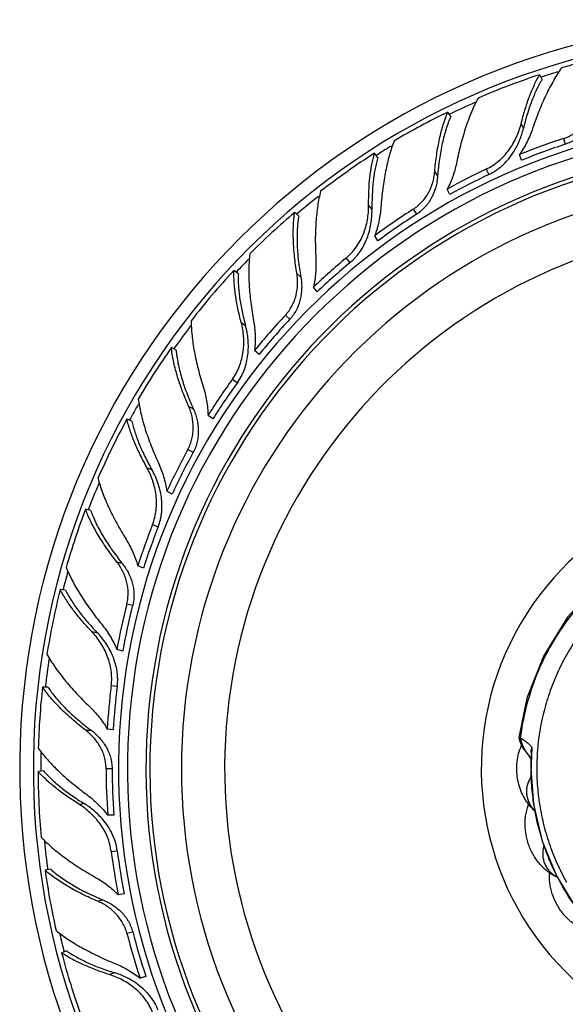
# Model space of a CAD drawing. Units: inches. Extents: x 3.7 to 18.4, y 4 to 10.9.
# Drawn here: x 13.6 to 14.7, y 9.1 to 10.9 of the extents above; entities that cross this region are included whole.
import ezdxf

# ---------------------------------------------------------------- set-up
doc = ezdxf.new("R2010")
doc.units = ezdxf.units.IN
doc.header["$LTSCALE"] = 1.21
doc.header["$MEASUREMENT"] = 0
doc.layers.get('0').update_dxf_attribs({"linetype": 'CONTINUOUS'})

msp = doc.modelspace()

# ---------------------------------------------------------------- linework, layer by layer
at = {"color": 7, "linetype": 'CONTINUOUS'}
for p, q in [((14.6178, 10.81), (14.6134, 10.8194)), ((14.4442, 10.7397), (14.4387, 10.7484)), ((14.3058, 10.6621), (14.2992, 10.6701)), ((14.5785, 10.6567), (14.5749, 10.6676)), ((14.5791, 10.6569), (14.5785, 10.6567)), ((14.4425, 10.5917), (14.4376, 10.602)), ((14.1552, 10.5508), (14.1477, 10.5579)), ((14.3059, 10.5038), (14.2997, 10.5134)), ((14.0405, 10.4412), (14.0321, 10.4473)), ((14.1904, 10.407), (14.1831, 10.4158)), ((13.9223, 10.296), (13.9132, 10.3009)), ((14.0799, 10.2879), (14.0715, 10.2957)), ((13.8383, 10.1613), (13.8287, 10.1651)), ((13.9921, 10.1654), (13.9828, 10.1722)), ((13.9147, 10.0226), (13.9046, 10.0281)), ((13.76, 9.9912), (13.75, 9.9938)), ((13.8601, 9.8821), (13.8494, 9.8864)), ((13.7122, 9.8399), (13.7019, 9.8412)), ((13.8206, 9.7245), (13.8095, 9.7274)), ((13.6786, 9.6557), (13.6683, 9.6557)), ((13.8027, 9.5749), (13.7913, 9.5763)), ((14.5765, 9.559), (14.5735, 9.56)), ((14.5735, 9.56), (14.5752, 9.5543)), ((14.5752, 9.5543), (14.5799, 9.5427)), ((14.5972, 9.533), (14.5986, 9.5412)), ((14.5851, 9.5353), (14.5913, 9.5272)), ((14.5913, 9.5272), (14.5965, 9.52)), ((13.6699, 9.4972), (13.6597, 9.4959)), ((13.8037, 9.4125), (13.7922, 9.4125)), ((13.6832, 9.3104), (13.6732, 9.3079)), ((13.8235, 9.2631), (13.8121, 9.2616)), ((13.7142, 9.1548), (13.7046, 9.151)), ((13.8648, 9.106), (13.8537, 9.1031)), ((13.8646, 9.1066), (13.8648, 9.106))]:
    msp.add_line(p, q, dxfattribs=at)
at = {"color": 9, "linetype": 'CONTINUOUS'}
for p, q in [((14.578, 10.726), (14.5823, 10.717)), ((14.6585, 10.6981), (14.662, 10.6872)), ((14.4137, 10.6352), (14.4192, 10.6265)), ((14.5115, 10.6399), (14.5164, 10.6295)), ((14.2882, 10.5709), (14.2945, 10.5631)), ((14.3731, 10.5638), (14.3792, 10.5541)), ((14.2452, 10.4709), (14.2525, 10.4621)), ((14.1517, 10.442), (14.1592, 10.435)), ((14.13, 10.3627), (14.1384, 10.3549)), ((14.046, 10.3485), (14.0541, 10.3426)), ((14.0293, 10.241), (14.0386, 10.2342)), ((13.9459, 10.1897), (13.9549, 10.1847)), ((13.9446, 10.1075), (13.9547, 10.102)), ((13.8668, 10.0728), (13.8761, 10.0691)), ((13.8773, 9.9646), (13.888, 9.9603)), ((13.8093, 9.8942), (13.8192, 9.8916)), ((13.8285, 9.8143), (13.8396, 9.8114)), ((13.7618, 9.7613), (13.7717, 9.76)), ((13.7989, 9.659), (13.8103, 9.6576)), ((13.7505, 9.5739), (13.7608, 9.5739)), ((13.789, 9.5013), (13.8005, 9.5013)), ((14.5971, 9.5013), (14.5962, 9.5013)), ((13.7375, 9.4334), (13.7475, 9.4347)), ((13.7989, 9.3436), (13.8103, 9.3451)), ((13.7732, 9.2491), (13.7831, 9.2517)), ((13.8285, 9.1884), (13.8396, 9.1913)), ((13.7956, 9.1098), (13.8049, 9.1135))]:
    msp.add_line(p, q, dxfattribs=at)
at = {"color": 7, "linetype": 'CONTINUOUS'}
for points in [[(16.0526, 9.5596), (15.9686, 9.5366), (15.888, 9.5178), (15.8093, 9.5141), (15.7339, 9.5248), (15.6626, 9.5488), (15.595, 9.5866), (15.532, 9.6402), (15.4771, 9.7114), (15.4246, 9.7939), (15.356, 9.8655), (15.28, 9.9182), (15.2011, 9.9533), (15.1204, 9.9731), (15.0382, 9.9787), (14.9546, 9.9696), (14.8722, 9.9455), (14.7946, 9.9064), (14.7249, 9.8534), (14.6661, 9.7887), (14.6203, 9.7149), (14.589, 9.635), (14.5735, 9.56)], [(14.5972, 9.533), (14.597, 9.5296), (14.5964, 9.512), (14.5962, 9.5013)], [(14.5962, 9.5013), (14.6014, 9.4336), (14.6179, 9.3632), (14.6451, 9.2972), (14.6826, 9.2359), (14.7308, 9.18), (14.79, 9.1308), (14.861, 9.0905)]]:
    msp.add_lwpolyline(points, dxfattribs=at)
for centre, radius, start, end in [((15.0473, 9.5013), 1.4225, 6.8738, 351.9022), ((15.0473, 9.5013), 1.3966, 6.7042, 351.9079), ((15.0441, 9.5101), 1.3784, 101.5588, 106.3939), ((15.0434, 9.5088), 1.3793, 108.164, 113.3739), ((15.042, 9.5091), 1.3784, 115.9588, 120.7939), ((15.0473, 9.5013), 1.2175, 5.407, 347.3677), ((15.0473, 9.5013), 1.1825, 5.1092, 346.9968), ((15.0384, 9.5291), 1.2292, 108.0059, 112.1524), ((15.046, 9.5068), 1.2412, 108.0198, 112.0942), ((15.0473, 9.5013), 1.175, 5.0511, 346.9903), ((15.0416, 9.5076), 1.3793, 122.564, 127.7739), ((15.0348, 9.5283), 1.2286, 115.2052, 119.0787), ((15.045, 9.5072), 1.2406, 115.2182, 119.0543), ((15.0473, 9.5013), 1.115, 4.472, 344.5501), ((15.0403, 9.5075), 1.3784, 130.3588, 135.1939), ((15.0318, 9.526), 1.2292, 122.4059, 126.5524), ((15.0445, 9.5066), 1.2409, 122.4195, 126.5269), ((15.0285, 9.5243), 1.2286, 129.6052, 133.4787), ((15.0436, 9.5064), 1.2406, 129.6182, 133.4543), ((15.0402, 9.506), 1.3793, 136.964, 142.1739), ((15.0262, 9.5214), 1.2292, 136.8059, 140.9524), ((15.0433, 9.5057), 1.2409, 136.8195, 140.9269), ((15.039, 9.5056), 1.3784, 144.7588, 149.5939), ((15.0233, 9.5189), 1.2286, 144.0052, 147.8787), ((15.0425, 9.5053), 1.2406, 144.0182, 147.8543), ((15.0393, 9.5041), 1.3793, 151.364, 156.5739), ((15.0219, 9.5155), 1.2292, 151.2059, 155.3524), ((15.0423, 9.5046), 1.2409, 151.2195, 155.3269), ((15.0382, 9.5034), 1.3784, 159.1588, 163.9939), ((15.0197, 9.5124), 1.2286, 158.4052, 162.2787), ((15.0417, 9.504), 1.2406, 158.4182, 162.2543), ((15.0389, 9.502), 1.3793, 165.764, 170.9739), ((15.0191, 9.5087), 1.2292, 165.6059, 169.7524), ((15.0416, 9.5032), 1.2409, 165.6195, 169.7269), ((15.038, 9.501), 1.3784, 173.5588, 178.3939), ((15.0178, 9.5052), 1.2286, 172.8052, 176.6787), ((15.0412, 9.5025), 1.2406, 172.8182, 176.6543), ((14.6824, 9.5024), 0.1126, 159.0584, 161.7555), ((14.6805, 9.5031), 0.1106, 157.2248, 159.0554), ((15.039, 9.4999), 1.3793, 180.164, 185.3739), ((15.0182, 9.5015), 1.2292, 180.0059, 184.1524), ((15.0414, 9.5018), 1.2409, 180.0195, 184.1269), ((15.0178, 9.4977), 1.2286, 187.2052, 191.0787), ((15.0411, 9.5009), 1.2406, 187.2182, 191.0543), ((15.0383, 9.4987), 1.3784, 187.9588, 192.7939), ((15.0191, 9.4942), 1.2292, 194.4059, 198.5524), ((15.0418, 9.5004), 1.2412, 194.4198, 198.4942), ((15.0396, 9.4979), 1.3793, 194.564, 199.7739)]:
    msp.add_arc(centre, radius, start, end, dxfattribs=at)
at = {"color": 9, "linetype": 'CONTINUOUS'}
for centre, radius, start, end in [((15.0473, 9.5013), 1.3825, 106.7983, 108.1844), ((15.0473, 9.5013), 1.3825, 113.7923, 115.9798), ((15.0473, 9.5013), 1.2346, 5.5386, 347.7894), ((15.0473, 9.5013), 1.3825, 121.2131, 122.5663), ((15.0473, 9.5013), 1.3825, 128.1863, 130.3634), ((15.0473, 9.5013), 1.0328, 3.5951, 341.998), ((15.0473, 9.5013), 1.3825, 135.5965, 136.97), ((15.0473, 9.5013), 1.3825, 142.5467, 144.7672), ((15.0473, 9.5013), 1.3825, 149.9454, 151.3738), ((15.0473, 9.5013), 1.3825, 156.8695, 159.1709), ((15.0473, 9.5013), 0.545, 10.2265, 293.4906), ((15.0473, 9.5013), 1.3825, 164.2674, 165.7782), ((15.0473, 9.5013), 1.3825, 171.3008, 173.5753), ((14.6655, 9.5785), 0.0912, 192.3823, 197.5229), ((14.6702, 9.58), 0.0961, 197.5403, 202.5533), ((14.6738, 9.5815), 0.1, 202.5666, 207.5124), ((15.1474, 9.5009), 0.5503, 175.8023, 177.1943), ((15.0473, 9.5013), 1.3825, 178.7648, 180.1837), ((15.1375, 9.5013), 0.5404, 177.1822, 179.9914), ((14.6423, 9.4603), 0.0548, 220.6541, 225.9252), ((15.0473, 9.5013), 1.3825, 185.7579, 188.0008), ((14.6719, 9.3435), 0.0547, 237.6255, 241.765), ((15.0473, 9.5013), 1.3825, 193.1901, 194.5865)]:
    msp.add_arc(centre, radius, start, end, dxfattribs=at)
at = {"color": 7, "linetype": 'CONTINUOUS'}
for points, knots in [([(14.6551, 10.8325), (14.6524, 10.8288), (14.6472, 10.821), (14.6397, 10.8086), (14.6324, 10.7953), (14.6253, 10.7812), (14.6185, 10.7662), (14.6096, 10.7451), (14.6037, 10.7287), (14.5999, 10.7175)], [0, 0, 0, 0, 0.107018, 0.220226, 0.339035, 0.462918, 0.591455, 0.724203, 1, 1, 1, 1]), ([(14.578, 10.726), (14.5802, 10.735), (14.5849, 10.7524), (14.592, 10.7733), (14.5982, 10.7889), (14.603, 10.7997), (14.608, 10.8099), (14.6116, 10.8163), (14.6134, 10.8194)], [0, 0, 0, 0, 0.276988, 0.537878, 0.661344, 0.779753, 0.892761, 1, 1, 1, 1]), ([(14.6178, 10.81), (14.616, 10.807), (14.6123, 10.8008), (14.6073, 10.7908), (14.6024, 10.7801), (14.5962, 10.7645), (14.5891, 10.7435), (14.5844, 10.726), (14.5823, 10.717)], [0, 0, 0, 0, 0.10544, 0.217297, 0.335125, 0.458511, 0.720551, 1, 1, 1, 1]), ([(14.4962, 10.7749), (14.494, 10.7709), (14.4897, 10.7626), (14.4839, 10.7494), (14.4783, 10.7353), (14.473, 10.7204), (14.4681, 10.7047), (14.462, 10.6826), (14.4581, 10.6656), (14.4558, 10.6541)], [0, 0, 0, 0, 0.106932, 0.220077, 0.33885, 0.462723, 0.591275, 0.724063, 1, 1, 1, 1]), ([(14.6585, 10.6981), (14.6619, 10.6992), (14.6686, 10.7019), (14.6779, 10.7072), (14.6865, 10.7137), (14.6968, 10.7236), (14.7053, 10.7351), (14.7119, 10.7474), (14.7145, 10.7539), (14.7156, 10.7571)], [0, 0, 0, 0, 0.12662, 0.253377, 0.379834, 0.505905, 0.755596, 0.878865, 1, 1, 1, 1]), ([(14.4137, 10.6352), (14.4147, 10.6459), (14.4165, 10.6618), (14.4199, 10.6825), (14.4228, 10.6971), (14.4262, 10.7111), (14.4299, 10.7243), (14.434, 10.7367), (14.4371, 10.7446), (14.4387, 10.7484)], [0, 0, 0, 0, 0.278201, 0.411477, 0.540102, 0.663675, 0.781823, 0.894092, 1, 1, 1, 1]), ([(14.4442, 10.7397), (14.4426, 10.736), (14.4394, 10.7283), (14.4352, 10.716), (14.4314, 10.7029), (14.428, 10.6889), (14.4251, 10.6742), (14.4218, 10.6534), (14.4201, 10.6374), (14.4192, 10.6265)], [0, 0, 0, 0, 0.104041, 0.215144, 0.332733, 0.456272, 0.585322, 0.719417, 1, 1, 1, 1]), ([(14.7188, 10.7473), (14.7177, 10.7441), (14.7151, 10.7375), (14.7087, 10.7249), (14.7003, 10.7132), (14.6901, 10.7031), (14.6815, 10.6965), (14.6722, 10.691), (14.6654, 10.6883), (14.662, 10.6872)], [0, 0, 0, 0, 0.121614, 0.245219, 0.4951, 0.621048, 0.747265, 0.873722, 1, 1, 1, 1]), ([(14.5115, 10.6399), (14.5158, 10.642), (14.5242, 10.6466), (14.5357, 10.6552), (14.546, 10.6651), (14.5579, 10.6797), (14.5674, 10.6959), (14.5743, 10.713), (14.5769, 10.7217), (14.578, 10.726)], [0, 0, 0, 0, 0.127183, 0.254505, 0.381488, 0.508004, 0.7579, 0.880495, 1, 1, 1, 1]), ([(14.5645, 10.674), (14.5686, 10.6807), (14.574, 10.6913), (14.5793, 10.7059), (14.5814, 10.7133), (14.5823, 10.717)], [0, 0, 0, 0, 0.507122, 0.756232, 1, 1, 1, 1]), ([(14.5999, 10.7175), (14.5985, 10.7132), (14.5952, 10.7045), (14.5895, 10.6918), (14.5827, 10.6794), (14.5776, 10.6714), (14.5749, 10.6676)], [0, 0, 0, 0, 0.245852, 0.495227, 0.746916, 1, 1, 1, 1]), ([(14.3364, 10.6931), (14.3347, 10.6889), (14.3316, 10.68), (14.3274, 10.6662), (14.3236, 10.6515), (14.3203, 10.636), (14.3174, 10.6198), (14.3141, 10.5972), (14.3124, 10.5798), (14.3115, 10.5681)], [0, 0, 0, 0, 0.107018, 0.220226, 0.339035, 0.462918, 0.591455, 0.724203, 1, 1, 1, 1]), ([(14.2882, 10.5709), (14.2881, 10.5801), (14.2883, 10.5981), (14.29, 10.6201), (14.2921, 10.6367), (14.2941, 10.6484), (14.2964, 10.6595), (14.2983, 10.6666), (14.2992, 10.6701)], [0, 0, 0, 0, 0.276988, 0.537878, 0.661344, 0.779753, 0.892761, 1, 1, 1, 1]), ([(14.3058, 10.6621), (14.3048, 10.6587), (14.3029, 10.6518), (14.3004, 10.6408), (14.2984, 10.6293), (14.2962, 10.6126), (14.2946, 10.5905), (14.2944, 10.5724), (14.2945, 10.5631)], [0, 0, 0, 0, 0.10544, 0.217297, 0.335125, 0.458511, 0.720551, 1, 1, 1, 1]), ([(14.5164, 10.6295), (14.5214, 10.6319), (14.5287, 10.6361), (14.5376, 10.6427), (14.5459, 10.65), (14.5553, 10.6602), (14.5616, 10.6693), (14.5645, 10.674)], [0, 0, 0, 0, 0.250475, 0.375849, 0.501099, 0.751057, 1, 1, 1, 1]), ([(14.4558, 10.6541), (14.4549, 10.6497), (14.4528, 10.6408), (14.4488, 10.6276), (14.4438, 10.6146), (14.4398, 10.6062), (14.4376, 10.602)], [0, 0, 0, 0, 0.245869, 0.495236, 0.746916, 1, 1, 1, 1]), ([(14.3731, 10.5638), (14.3761, 10.5657), (14.3819, 10.57), (14.3897, 10.5775), (14.3964, 10.5859), (14.4039, 10.598), (14.4093, 10.6112), (14.4125, 10.6249), (14.4135, 10.6317), (14.4137, 10.6352)], [0, 0, 0, 0, 0.126616, 0.253375, 0.379852, 0.505943, 0.75561, 0.878868, 1, 1, 1, 1]), ([(14.4192, 10.6265), (14.419, 10.623), (14.4181, 10.6161), (14.415, 10.6023), (14.4098, 10.5889), (14.4025, 10.5765), (14.3958, 10.568), (14.3881, 10.5604), (14.3823, 10.556), (14.3792, 10.5541)], [0, 0, 0, 0, 0.12161, 0.245202, 0.495056, 0.621037, 0.747281, 0.873733, 1, 1, 1, 1]), ([(14.1968, 10.5979), (14.1956, 10.5934), (14.1936, 10.5843), (14.1912, 10.57), (14.1893, 10.555), (14.1879, 10.5392), (14.187, 10.5229), (14.1866, 10.5), (14.1871, 10.4825), (14.1877, 10.4708)], [0, 0, 0, 0, 0.106932, 0.220077, 0.33885, 0.462723, 0.591275, 0.724063, 1, 1, 1, 1]), ([(14.2452, 10.4709), (14.2489, 10.4739), (14.2558, 10.4805), (14.2648, 10.4917), (14.2723, 10.5038), (14.2803, 10.5209), (14.2854, 10.539), (14.2879, 10.5573), (14.2882, 10.5664), (14.2882, 10.5709)], [0, 0, 0, 0, 0.127183, 0.254505, 0.381488, 0.508004, 0.7579, 0.880495, 1, 1, 1, 1]), ([(14.3115, 10.5681), (14.3112, 10.5635), (14.3102, 10.5543), (14.3078, 10.5405), (14.3044, 10.5268), (14.3014, 10.5179), (14.2997, 10.5134)], [0, 0, 0, 0, 0.245852, 0.495227, 0.746916, 1, 1, 1, 1]), ([(14.1517, 10.442), (14.1499, 10.4526), (14.1477, 10.4684), (14.1459, 10.4893), (14.1451, 10.5043), (14.1448, 10.5186), (14.1451, 10.5324), (14.146, 10.5454), (14.1471, 10.5538), (14.1477, 10.5579)], [0, 0, 0, 0, 0.278201, 0.411477, 0.540102, 0.663675, 0.781823, 0.894092, 1, 1, 1, 1]), ([(14.1552, 10.5508), (14.1545, 10.5468), (14.1534, 10.5385), (14.1523, 10.5256), (14.1519, 10.512), (14.1521, 10.4976), (14.153, 10.4826), (14.1549, 10.4616), (14.1573, 10.4457), (14.1592, 10.435)], [0, 0, 0, 0, 0.104041, 0.215144, 0.332733, 0.456272, 0.585322, 0.719417, 1, 1, 1, 1]), ([(14.2525, 10.4621), (14.2562, 10.4651), (14.2614, 10.4701), (14.2676, 10.4774), (14.2733, 10.4851), (14.2795, 10.4953), (14.2853, 10.5084), (14.2897, 10.5219), (14.2927, 10.5357), (14.2944, 10.5494), (14.2946, 10.5586), (14.2945, 10.5631)], [0, 0, 0, 0, 0.126839, 0.190341, 0.253788, 0.380475, 0.506842, 0.632579, 0.757186, 0.880042, 1, 1, 1, 1]), ([(14.0623, 10.4789), (14.0618, 10.4744), (14.0609, 10.465), (14.0603, 10.4505), (14.0603, 10.4354), (14.0609, 10.4195), (14.0622, 10.4032), (14.0646, 10.3804), (14.0673, 10.3632), (14.0694, 10.3516)], [0, 0, 0, 0, 0.107018, 0.220226, 0.339035, 0.462918, 0.591455, 0.724203, 1, 1, 1, 1]), ([(14.1877, 10.4708), (14.188, 10.4663), (14.1882, 10.4571), (14.1875, 10.4434), (14.1859, 10.4295), (14.1841, 10.4204), (14.1831, 10.4158)], [0, 0, 0, 0, 0.245869, 0.495236, 0.746916, 1, 1, 1, 1]), ([(14.046, 10.3485), (14.0436, 10.3574), (14.0394, 10.3749), (14.0356, 10.3966), (14.0335, 10.4133), (14.0325, 10.4251), (14.032, 10.4364), (14.032, 10.4437), (14.0321, 10.4473)], [0, 0, 0, 0, 0.276988, 0.537878, 0.661344, 0.779753, 0.892761, 1, 1, 1, 1]), ([(14.0405, 10.4412), (14.0403, 10.4377), (14.0401, 10.4305), (14.0405, 10.4193), (14.0414, 10.4076), (14.0434, 10.3909), (14.0473, 10.3691), (14.0517, 10.3515), (14.0541, 10.3426)], [0, 0, 0, 0, 0.10544, 0.217297, 0.335125, 0.458511, 0.720551, 1, 1, 1, 1]), ([(14.13, 10.3627), (14.1325, 10.3654), (14.137, 10.3709), (14.1427, 10.3801), (14.1471, 10.3899), (14.1514, 10.4036), (14.1533, 10.4177), (14.153, 10.4317), (14.1522, 10.4386), (14.1517, 10.442)], [0, 0, 0, 0, 0.12662, 0.253377, 0.379834, 0.505905, 0.755596, 0.878865, 1, 1, 1, 1]), ([(14.1592, 10.435), (14.1598, 10.4315), (14.1607, 10.4246), (14.1611, 10.4104), (14.1594, 10.3962), (14.1553, 10.3824), (14.151, 10.3724), (14.1454, 10.3631), (14.1409, 10.3575), (14.1384, 10.3549)], [0, 0, 0, 0, 0.121614, 0.245219, 0.4951, 0.621048, 0.747265, 0.873722, 1, 1, 1, 1]), ([(13.9508, 10.3519), (13.9508, 10.3473), (13.9511, 10.3379), (13.9523, 10.3236), (13.9542, 10.3085), (13.9568, 10.2929), (13.96, 10.2768), (13.9653, 10.2545), (13.9701, 10.2378), (13.9736, 10.2266)], [0, 0, 0, 0, 0.106932, 0.220077, 0.33885, 0.462723, 0.591275, 0.724063, 1, 1, 1, 1]), ([(14.0293, 10.241), (14.0321, 10.2448), (14.0372, 10.2529), (14.0431, 10.2659), (14.0473, 10.2796), (14.0508, 10.2981), (14.0513, 10.317), (14.0491, 10.3353), (14.0472, 10.3441), (14.046, 10.3485)], [0, 0, 0, 0, 0.127183, 0.254505, 0.381488, 0.508004, 0.7579, 0.880495, 1, 1, 1, 1]), ([(14.0694, 10.3516), (14.0702, 10.3471), (14.0715, 10.3379), (14.0726, 10.324), (14.0727, 10.3099), (14.072, 10.3004), (14.0715, 10.2957)], [0, 0, 0, 0, 0.245852, 0.495227, 0.746916, 1, 1, 1, 1]), ([(14.0386, 10.2342), (14.0414, 10.2381), (14.0452, 10.2442), (14.0494, 10.2528), (14.053, 10.2617), (14.0564, 10.2731), (14.0588, 10.2872), (14.0597, 10.3014), (14.0592, 10.3155), (14.0574, 10.3293), (14.0553, 10.3382), (14.0541, 10.3426)], [0, 0, 0, 0, 0.126839, 0.190341, 0.253788, 0.380475, 0.506842, 0.632579, 0.757186, 0.880042, 1, 1, 1, 1]), ([(13.9459, 10.1897), (13.9415, 10.1996), (13.9355, 10.2143), (13.9285, 10.2341), (13.924, 10.2484), (13.9202, 10.2622), (13.9171, 10.2756), (13.9147, 10.2884), (13.9136, 10.2968), (13.9132, 10.3009)], [0, 0, 0, 0, 0.278201, 0.411477, 0.540102, 0.663675, 0.781823, 0.894092, 1, 1, 1, 1]), ([(13.9223, 10.296), (13.9226, 10.2919), (13.9235, 10.2836), (13.9257, 10.2709), (13.9287, 10.2576), (13.9325, 10.2437), (13.937, 10.2294), (13.9441, 10.2095), (13.9504, 10.1947), (13.9549, 10.1847)], [0, 0, 0, 0, 0.104041, 0.215144, 0.332733, 0.456272, 0.585322, 0.719417, 1, 1, 1, 1]), ([(13.9736, 10.2266), (13.975, 10.2223), (13.9775, 10.2134), (13.9802, 10.1999), (13.9821, 10.1861), (13.9827, 10.1768), (13.9828, 10.1722)], [0, 0, 0, 0, 0.245869, 0.495236, 0.746916, 1, 1, 1, 1]), ([(13.8502, 10.2032), (13.8508, 10.1987), (13.8523, 10.1894), (13.8553, 10.1753), (13.859, 10.1606), (13.8636, 10.1454), (13.8688, 10.1298), (13.8769, 10.1084), (13.8837, 10.0923), (13.8886, 10.0817)], [0, 0, 0, 0, 0.107017, 0.220221, 0.339028, 0.462916, 0.591459, 0.724208, 1, 1, 1, 1]), ([(13.9446, 10.1075), (13.9463, 10.1107), (13.9494, 10.1172), (13.9526, 10.1275), (13.9544, 10.1382), (13.9551, 10.1524), (13.9535, 10.1666), (13.9498, 10.1801), (13.9473, 10.1866), (13.9459, 10.1897)], [0, 0, 0, 0, 0.126619, 0.253383, 0.379856, 0.505941, 0.755602, 0.878864, 1, 1, 1, 1]), ([(13.9549, 10.1847), (13.9563, 10.1816), (13.9589, 10.1751), (13.9628, 10.1615), (13.9647, 10.1472), (13.9642, 10.1329), (13.9625, 10.1222), (13.9594, 10.1118), (13.9564, 10.1052), (13.9547, 10.102)], [0, 0, 0, 0, 0.121615, 0.245215, 0.495062, 0.62103, 0.747267, 0.873727, 1, 1, 1, 1]), ([(13.8668, 10.0728), (13.8623, 10.0809), (13.8539, 10.0968), (13.8447, 10.1169), (13.8386, 10.1325), (13.8346, 10.1437), (13.8313, 10.1545), (13.8295, 10.1616), (13.8287, 10.1651)], [0, 0, 0, 0, 0.276988, 0.537878, 0.661344, 0.779753, 0.892761, 1, 1, 1, 1]), ([(13.8383, 10.1613), (13.8391, 10.1579), (13.8407, 10.1508), (13.8438, 10.1401), (13.8477, 10.1289), (13.8537, 10.1133), (13.863, 10.0931), (13.8715, 10.0772), (13.8761, 10.0691)], [0, 0, 0, 0, 0.10544, 0.217297, 0.335125, 0.458511, 0.720551, 1, 1, 1, 1]), ([(13.8773, 9.9646), (13.8791, 9.969), (13.882, 9.9781), (13.8845, 9.9922), (13.8852, 10.0065), (13.884, 10.0253), (13.8797, 10.0436), (13.8731, 10.0608), (13.869, 10.0689), (13.8668, 10.0728)], [0, 0, 0, 0, 0.127183, 0.254505, 0.381488, 0.508004, 0.7579, 0.880495, 1, 1, 1, 1]), ([(13.888, 9.9603), (13.8898, 9.9648), (13.8919, 9.9717), (13.8939, 9.981), (13.8951, 9.9905), (13.8956, 10.0025), (13.8944, 10.0167), (13.8917, 10.0307), (13.8877, 10.0442), (13.8826, 10.0571), (13.8784, 10.0652), (13.8761, 10.0691)], [0, 0, 0, 0, 0.126839, 0.190341, 0.253788, 0.380475, 0.506842, 0.632579, 0.757186, 0.880042, 1, 1, 1, 1]), ([(13.8886, 10.0817), (13.8906, 10.0775), (13.8941, 10.0689), (13.8986, 10.0557), (13.9022, 10.0421), (13.9039, 10.0328), (13.9046, 10.0281)], [0, 0, 0, 0, 0.245852, 0.495227, 0.746916, 1, 1, 1, 1]), ([(13.7737, 10.0525), (13.7749, 10.048), (13.7775, 10.039), (13.7822, 10.0254), (13.7878, 10.0113), (13.7942, 9.9968), (13.8013, 9.9821), (13.812, 9.9618), (13.8208, 9.9468), (13.827, 9.9368)], [0, 0, 0, 0, 0.106932, 0.220077, 0.33885, 0.462723, 0.591275, 0.724063, 1, 1, 1, 1]), ([(13.8093, 9.8942), (13.8026, 9.9026), (13.7931, 9.9154), (13.7814, 9.9328), (13.7735, 9.9455), (13.7664, 9.958), (13.76, 9.9702), (13.7546, 9.9821), (13.7514, 9.9899), (13.75, 9.9938)], [0, 0, 0, 0, 0.278201, 0.411477, 0.540102, 0.663675, 0.781823, 0.894092, 1, 1, 1, 1]), ([(13.76, 9.9912), (13.7613, 9.9874), (13.7643, 9.9796), (13.7696, 9.9678), (13.7758, 9.9556), (13.7829, 9.9431), (13.7909, 9.9304), (13.8027, 9.9129), (13.8124, 9.9001), (13.8192, 9.8916)], [0, 0, 0, 0, 0.104041, 0.215144, 0.332733, 0.456272, 0.585322, 0.719417, 1, 1, 1, 1]), ([(13.827, 9.9368), (13.8294, 9.9329), (13.834, 9.925), (13.84, 9.9126), (13.8453, 9.8997), (13.8481, 9.8909), (13.8494, 9.8864)], [0, 0, 0, 0, 0.245869, 0.495236, 0.746916, 1, 1, 1, 1]), ([(13.7132, 9.8834), (13.7149, 9.8792), (13.7187, 9.8706), (13.7251, 9.8576), (13.7324, 9.8443), (13.7406, 9.8308), (13.7496, 9.817), (13.7627, 9.7982), (13.7733, 9.7844), (13.7807, 9.7753)], [0, 0, 0, 0, 0.107018, 0.220226, 0.339035, 0.462918, 0.591455, 0.724203, 1, 1, 1, 1]), ([(13.8285, 9.8143), (13.8294, 9.8177), (13.8307, 9.8248), (13.8312, 9.8356), (13.8304, 9.8464), (13.8275, 9.8603), (13.8224, 9.8736), (13.8155, 9.8858), (13.8114, 9.8915), (13.8093, 9.8942)], [0, 0, 0, 0, 0.12662, 0.253377, 0.379834, 0.505905, 0.755596, 0.878865, 1, 1, 1, 1]), ([(13.8192, 9.8916), (13.8214, 9.8889), (13.8256, 9.8832), (13.8327, 9.871), (13.8381, 9.8577), (13.8412, 9.8437), (13.8422, 9.8329), (13.8418, 9.822), (13.8405, 9.8149), (13.8396, 9.8114)], [0, 0, 0, 0, 0.121614, 0.245219, 0.4951, 0.621048, 0.747265, 0.873722, 1, 1, 1, 1]), ([(13.7618, 9.7613), (13.7554, 9.768), (13.7433, 9.7813), (13.7294, 9.7985), (13.7196, 9.8121), (13.713, 9.8219), (13.7071, 9.8316), (13.7036, 9.838), (13.7019, 9.8412)], [0, 0, 0, 0, 0.276988, 0.537878, 0.661344, 0.779753, 0.892761, 1, 1, 1, 1]), ([(13.7122, 9.8399), (13.7137, 9.8368), (13.7171, 9.8303), (13.7228, 9.8207), (13.7293, 9.8109), (13.7391, 9.7973), (13.753, 9.78), (13.7652, 9.7667), (13.7717, 9.76)], [0, 0, 0, 0, 0.10544, 0.217297, 0.335125, 0.458511, 0.720551, 1, 1, 1, 1]), ([(13.7807, 9.7753), (13.7836, 9.7717), (13.7892, 9.7643), (13.7969, 9.7526), (13.8037, 9.7403), (13.8077, 9.7317), (13.8095, 9.7274)], [0, 0, 0, 0, 0.245852, 0.495227, 0.746916, 1, 1, 1, 1]), ([(13.7989, 9.659), (13.7995, 9.6638), (13.8, 9.6733), (13.799, 9.6876), (13.7961, 9.7016), (13.7902, 9.7195), (13.7816, 9.7362), (13.7708, 9.7512), (13.7649, 9.7581), (13.7618, 9.7613)], [0, 0, 0, 0, 0.127183, 0.254505, 0.381488, 0.508004, 0.7579, 0.880495, 1, 1, 1, 1]), ([(13.8103, 9.6576), (13.8109, 9.6624), (13.8113, 9.6695), (13.8108, 9.6791), (13.8097, 9.6886), (13.8071, 9.7003), (13.8025, 9.7138), (13.7964, 9.7267), (13.7892, 9.7388), (13.781, 9.7499), (13.7749, 9.7568), (13.7717, 9.76)], [0, 0, 0, 0, 0.126839, 0.190341, 0.253788, 0.380475, 0.506842, 0.632579, 0.757186, 0.880042, 1, 1, 1, 1]), ([(13.6767, 9.7184), (13.6789, 9.7144), (13.6837, 9.7064), (13.6916, 9.6943), (13.7005, 9.6821), (13.7103, 9.6696), (13.7209, 9.6571), (13.7363, 9.6401), (13.7486, 9.6277), (13.7571, 9.6196)], [0, 0, 0, 0, 0.106932, 0.220077, 0.33885, 0.462723, 0.591275, 0.724063, 1, 1, 1, 1]), ([(13.7505, 9.5739), (13.7419, 9.5805), (13.7295, 9.5905), (13.7139, 9.6045), (13.703, 9.6148), (13.693, 9.6251), (13.6839, 9.6353), (13.6756, 9.6455), (13.6706, 9.6523), (13.6683, 9.6557)], [0, 0, 0, 0, 0.278201, 0.411477, 0.540102, 0.663675, 0.781823, 0.894092, 1, 1, 1, 1]), ([(13.6786, 9.6557), (13.6808, 9.6523), (13.6857, 9.6455), (13.6937, 9.6354), (13.7028, 9.6251), (13.7128, 9.6148), (13.7236, 9.6044), (13.7394, 9.5905), (13.752, 9.5804), (13.7608, 9.5739)], [0, 0, 0, 0, 0.104041, 0.215144, 0.332733, 0.456272, 0.585322, 0.719417, 1, 1, 1, 1]), ([(13.7571, 9.6196), (13.7603, 9.6165), (13.7667, 9.6099), (13.7757, 9.5995), (13.784, 9.5883), (13.7889, 9.5804), (13.7913, 9.5763)], [0, 0, 0, 0, 0.245869, 0.495236, 0.746916, 1, 1, 1, 1]), ([(13.789, 9.5013), (13.789, 9.5049), (13.7885, 9.5121), (13.7863, 9.5227), (13.7828, 9.5329), (13.7766, 9.5457), (13.7683, 9.5573), (13.7585, 9.5674), (13.7532, 9.5718), (13.7505, 9.5739)], [0, 0, 0, 0, 0.12662, 0.253377, 0.379834, 0.505905, 0.755596, 0.878865, 1, 1, 1, 1]), ([(13.7608, 9.5739), (13.7636, 9.5719), (13.769, 9.5674), (13.779, 9.5574), (13.7875, 9.5458), (13.794, 9.533), (13.7976, 9.5228), (13.7999, 9.5122), (13.8005, 9.5049), (13.8005, 9.5013)], [0, 0, 0, 0, 0.121614, 0.245219, 0.4951, 0.621048, 0.747265, 0.873722, 1, 1, 1, 1]), ([(14.5765, 9.559), (14.5778, 9.5584), (14.5805, 9.5571), (14.5831, 9.5555), (14.5845, 9.5547)], [0, 0, 0, 0, 0.467912, 1, 1, 1, 1]), ([(13.6601, 9.5397), (13.6649, 9.5331), (13.6757, 9.5199), (13.6875, 9.5076), (13.6938, 9.5013)], [0, 0, 0, 0, 0.477859, 1, 1, 1, 1]), ([(14.5799, 9.5427), (14.5802, 9.5422), (14.5808, 9.541), (14.582, 9.5393), (14.5834, 9.5373), (14.5845, 9.536), (14.5851, 9.5353)], [0, 0, 0, 0, 0.202764, 0.435985, 0.701417, 1, 1, 1, 1]), ([(14.5845, 9.5547), (14.5856, 9.5539), (14.588, 9.5523), (14.5915, 9.5493), (14.5951, 9.5456), (14.5974, 9.5428), (14.5986, 9.5412)], [0, 0, 0, 0, 0.207623, 0.43845, 0.698654, 1, 1, 1, 1]), ([(14.6037, 9.421), (14.6017, 9.4228), (14.598, 9.4264), (14.5928, 9.4324), (14.5882, 9.4387), (14.5827, 9.4476), (14.5771, 9.4596), (14.5724, 9.4747), (14.5698, 9.4905), (14.5694, 9.5064), (14.5712, 9.5223), (14.5738, 9.5326), (14.5755, 9.5376)], [0, 0, 0, 0, 0.061966, 0.124093, 0.186035, 0.247926, 0.372137, 0.497307, 0.622978, 0.748811, 0.874611, 1, 1, 1, 1]), ([(13.7375, 9.4334), (13.7297, 9.4383), (13.7146, 9.4482), (13.6969, 9.4614), (13.684, 9.4721), (13.6752, 9.48), (13.6671, 9.4879), (13.6621, 9.4933), (13.6597, 9.4959)], [0, 0, 0, 0, 0.276988, 0.537878, 0.661344, 0.779753, 0.892761, 1, 1, 1, 1]), ([(13.6699, 9.4972), (13.6722, 9.4946), (13.6771, 9.4892), (13.685, 9.4813), (13.6937, 9.4734), (13.7066, 9.4626), (13.7244, 9.4494), (13.7395, 9.4395), (13.7475, 9.4347)], [0, 0, 0, 0, 0.10544, 0.217297, 0.335125, 0.45851, 0.720551, 1, 1, 1, 1]), ([(13.6938, 9.5013), (13.6981, 9.4971), (13.7071, 9.4885), (13.7213, 9.4761), (13.7365, 9.4637), (13.747, 9.4557), (13.7524, 9.4517)], [0, 0, 0, 0, 0.237382, 0.483901, 0.738506, 1, 1, 1, 1]), ([(13.7524, 9.4517), (13.7561, 9.4489), (13.7633, 9.4432), (13.7736, 9.4338), (13.7834, 9.4235), (13.7893, 9.4162), (13.7922, 9.4125)], [0, 0, 0, 0, 0.245852, 0.495227, 0.746916, 1, 1, 1, 1]), ([(13.7989, 9.3436), (13.7983, 9.3483), (13.7964, 9.3577), (13.7919, 9.3713), (13.7856, 9.3841), (13.7754, 9.4), (13.7629, 9.4141), (13.7488, 9.4259), (13.7413, 9.4311), (13.7375, 9.4334)], [0, 0, 0, 0, 0.127183, 0.254505, 0.381488, 0.508004, 0.7579, 0.880495, 1, 1, 1, 1]), ([(13.7828, 9.4045), (13.7777, 9.4105), (13.7693, 9.4189), (13.7571, 9.4285), (13.7507, 9.4327), (13.7475, 9.4347)], [0, 0, 0, 0, 0.507122, 0.756232, 1, 1, 1, 1]), ([(14.6454, 9.2954), (14.6424, 9.2968), (14.6365, 9.3), (14.6283, 9.3058), (14.6207, 9.3123), (14.6137, 9.3196), (14.6074, 9.3275), (14.6018, 9.3359), (14.597, 9.3449), (14.5916, 9.3574), (14.587, 9.3738), (14.5852, 9.3907), (14.5856, 9.4042), (14.5869, 9.4142), (14.589, 9.424), (14.5911, 9.4304), (14.5923, 9.4335)], [0, 0, 0, 0, 0.062111, 0.124198, 0.18615, 0.248262, 0.310708, 0.373436, 0.436335, 0.499314, 0.625238, 0.750916, 0.813493, 0.875777, 0.937879, 1, 1, 1, 1]), ([(13.8103, 9.3451), (13.8096, 9.3506), (13.8079, 9.3587), (13.8043, 9.3692), (13.7999, 9.3794), (13.7931, 9.3915), (13.7864, 9.4003), (13.7828, 9.4045)], [0, 0, 0, 0, 0.250475, 0.375849, 0.501099, 0.751057, 1, 1, 1, 1]), ([(13.6657, 9.3707), (13.6689, 9.3674), (13.6755, 9.3608), (13.6862, 9.3511), (13.6979, 9.3414), (13.7105, 9.3318), (13.7239, 9.3223), (13.743, 9.3097), (13.7579, 9.3008), (13.7682, 9.295)], [0, 0, 0, 0, 0.106932, 0.220077, 0.33885, 0.462723, 0.591275, 0.724063, 1, 1, 1, 1]), ([(13.7732, 9.2491), (13.7633, 9.2533), (13.7487, 9.26), (13.7301, 9.2696), (13.7171, 9.2769), (13.7048, 9.2844), (13.6934, 9.2921), (13.6829, 9.2998), (13.6763, 9.3052), (13.6732, 9.3079)], [0, 0, 0, 0, 0.278201, 0.411477, 0.540102, 0.663675, 0.781823, 0.894092, 1, 1, 1, 1]), ([(13.6832, 9.3104), (13.6862, 9.3077), (13.6926, 9.3023), (13.7029, 9.2945), (13.7142, 9.2869), (13.7265, 9.2793), (13.7396, 9.272), (13.7584, 9.2624), (13.7731, 9.2558), (13.7831, 9.2517)], [0, 0, 0, 0, 0.104041, 0.215144, 0.332733, 0.456272, 0.585322, 0.719417, 1, 1, 1, 1]), ([(14.7242, 9.1867), (14.7209, 9.1872), (14.7143, 9.1885), (14.7046, 9.1915), (14.6953, 9.1954), (14.6864, 9.2003), (14.678, 9.206), (14.6701, 9.2125), (14.6628, 9.2196), (14.6539, 9.23), (14.6445, 9.2444), (14.6379, 9.2601), (14.6343, 9.2733), (14.6325, 9.2833), (14.6316, 9.2934), (14.6318, 9.3001), (14.632, 9.3035)], [0, 0, 0, 0, 0.062078, 0.124192, 0.186147, 0.248242, 0.310668, 0.373384, 0.436281, 0.499261, 0.625192, 0.750887, 0.813475, 0.875768, 0.937875, 1, 1, 1, 1]), ([(13.7682, 9.295), (13.7721, 9.2928), (13.7799, 9.2881), (13.7912, 9.2801), (13.802, 9.2713), (13.8088, 9.265), (13.8121, 9.2616)], [0, 0, 0, 0, 0.245869, 0.495236, 0.746916, 1, 1, 1, 1]), ([(13.8285, 9.1884), (13.8276, 9.1919), (13.8253, 9.1987), (13.8206, 9.2084), (13.8147, 9.2174), (13.8055, 9.2283), (13.7946, 9.2375), (13.7826, 9.2448), (13.7764, 9.2478), (13.7732, 9.2491)], [0, 0, 0, 0, 0.12662, 0.253377, 0.379834, 0.505905, 0.755596, 0.878865, 1, 1, 1, 1]), ([(13.7831, 9.2517), (13.7863, 9.2504), (13.7927, 9.2474), (13.8049, 9.2402), (13.816, 9.2311), (13.8255, 9.2203), (13.8316, 9.2113), (13.8364, 9.2016), (13.8387, 9.1947), (13.8396, 9.1913)], [0, 0, 0, 0, 0.121614, 0.245219, 0.4951, 0.621048, 0.747265, 0.873722, 1, 1, 1, 1]), ([(13.6942, 9.1935), (13.6977, 9.1906), (13.7051, 9.1848), (13.717, 9.1766), (13.7298, 9.1685), (13.7435, 9.1605), (13.758, 9.1528), (13.7785, 9.1426), (13.7945, 9.1356), (13.8054, 9.1312)], [0, 0, 0, 0, 0.107018, 0.220226, 0.339035, 0.462918, 0.591455, 0.724203, 1, 1, 1, 1]), ([(13.7956, 9.1098), (13.7867, 9.1126), (13.7697, 9.1184), (13.7493, 9.1268), (13.7341, 9.134), (13.7236, 9.1395), (13.7138, 9.1451), (13.7076, 9.149), (13.7046, 9.151)], [0, 0, 0, 0, 0.276988, 0.537878, 0.661344, 0.779753, 0.892761, 1, 1, 1, 1]), ([(13.7142, 9.1548), (13.7171, 9.1528), (13.7231, 9.1488), (13.7328, 9.1431), (13.7432, 9.1376), (13.7583, 9.1304), (13.7788, 9.122), (13.796, 9.1162), (13.8049, 9.1135)], [0, 0, 0, 0, 0.10544, 0.217297, 0.335125, 0.45851, 0.720551, 1, 1, 1, 1]), ([(13.8054, 9.1312), (13.8097, 9.1295), (13.8181, 9.1257), (13.8305, 9.1191), (13.8424, 9.1116), (13.85, 9.1061), (13.8537, 9.1031)], [0, 0, 0, 0, 0.245852, 0.495227, 0.746916, 1, 1, 1, 1]), ([(13.8773, 9.0381), (13.8756, 9.0425), (13.8715, 9.0512), (13.8637, 9.0632), (13.8544, 9.074), (13.8406, 9.0869), (13.825, 9.0974), (13.8083, 9.1054), (13.7998, 9.1085), (13.7956, 9.1098)], [0, 0, 0, 0, 0.127183, 0.254505, 0.381488, 0.508004, 0.7579, 0.880495, 1, 1, 1, 1]), ([(13.8466, 9.0931), (13.8402, 9.0977), (13.83, 9.1036), (13.8157, 9.1099), (13.8085, 9.1124), (13.8049, 9.1135)], [0, 0, 0, 0, 0.507122, 0.756232, 1, 1, 1, 1]), ([(13.888, 9.0423), (13.886, 9.0475), (13.8823, 9.055), (13.8762, 9.0643), (13.8694, 9.073), (13.8598, 9.083), (13.8511, 9.0899), (13.8466, 9.0931)], [0, 0, 0, 0, 0.250475, 0.375849, 0.501099, 0.751057, 1, 1, 1, 1])]:
    msp.add_open_spline(points, degree=3, knots=knots, dxfattribs=at)
at = {"color": 9, "linetype": 'CONTINUOUS'}
for points, knots in [([(17.9184, 9.8835), (17.8795, 9.8895), (17.8013, 9.8992), (17.6833, 9.907), (17.5848, 9.9078), (17.5061, 9.9051), (17.4471, 9.9013), (17.3883, 9.8959), (17.3297, 9.8887), (17.2712, 9.8799), (17.2131, 9.8694), (17.1553, 9.8573), (17.0978, 9.8435), (17.0407, 9.8279), (16.9837, 9.8122), (16.9265, 9.7965), (16.8694, 9.7808), (16.8123, 9.7651), (16.7552, 9.7494), (16.6981, 9.7337), (16.6409, 9.718), (16.5838, 9.7024), (16.5267, 9.6867), (16.4696, 9.671), (16.4124, 9.6553), (16.3553, 9.6396), (16.2982, 9.6239), (16.2411, 9.6082), (16.1839, 9.5925), (16.1363, 9.5795), (16.0983, 9.569), (16.0697, 9.5612), (16.0411, 9.5533), (16.0126, 9.5455), (15.984, 9.5376), (15.9602, 9.5311), (15.9411, 9.5258), (15.9267, 9.522), (15.912, 9.5188), (15.8923, 9.5151), (15.8675, 9.5119), (15.8375, 9.5103), (15.8075, 9.5108), (15.7775, 9.5134), (15.7479, 9.5182), (15.7089, 9.5275), (15.6711, 9.541), (15.635, 9.5584), (15.609, 9.5734), (15.5841, 9.5902), (15.5605, 9.6088), (15.542, 9.6256), (15.5279, 9.6399), (15.5178, 9.651), (15.508, 9.6624), (15.4987, 9.6742), (15.4898, 9.6863), (15.4814, 9.6987), (15.4734, 9.7114), (15.466, 9.7244), (15.4589, 9.7374), (15.4514, 9.75), (15.4435, 9.7623), (15.4353, 9.7744), (15.4267, 9.7862), (15.4177, 9.7978), (15.4084, 9.8091), (15.3955, 9.8237), (15.3786, 9.8413), (15.357, 9.8611), (15.3266, 9.8856), (15.2859, 9.9127), (15.2335, 9.939), (15.1782, 9.9585), (15.1209, 9.9712), (15.0625, 9.9767), (15.0039, 9.9749), (14.9459, 9.966), (14.8895, 9.9499), (14.8355, 9.9271), (14.7847, 9.8978), (14.7378, 9.8624), (14.6958, 9.8216), (14.659, 9.7759), (14.6282, 9.726), (14.6037, 9.6727), (14.586, 9.6168), (14.5788, 9.5783), (14.5765, 9.559)], [0, 0, 0, 0, 0.031242, 0.062483, 0.093725, 0.109347, 0.12497, 0.140592, 0.156215, 0.171837, 0.187459, 0.20308, 0.218704, 0.234343, 0.25001, 0.265677, 0.281341, 0.297007, 0.312673, 0.328339, 0.344005, 0.359671, 0.375337, 0.391003, 0.406668, 0.422334, 0.438, 0.453666, 0.469332, 0.484998, 0.492831, 0.500664, 0.508496, 0.516329, 0.524163, 0.531992, 0.535924, 0.539872, 0.54384, 0.547816, 0.555755, 0.563694, 0.571633, 0.579572, 0.587511, 0.59545, 0.611318, 0.619257, 0.627196, 0.635135, 0.643074, 0.651013, 0.654983, 0.658953, 0.662923, 0.666893, 0.670865, 0.674834, 0.678803, 0.682775, 0.686673, 0.690539, 0.694408, 0.698281, 0.702151, 0.706021, 0.70989, 0.713761, 0.721501, 0.729241, 0.73698, 0.752452, 0.767924, 0.783395, 0.798867, 0.814339, 0.829811, 0.845282, 0.860754, 0.876226, 0.891698, 0.907169, 0.922641, 0.938113, 0.953585, 0.969056, 0.984528, 1, 1, 1, 1]), ([(16.6632, 9.6881), (16.635, 9.6804), (16.5786, 9.6649), (16.4941, 9.6417), (16.4095, 9.6185), (16.3249, 9.5952), (16.2545, 9.5759), (16.1981, 9.5604), (16.1558, 9.5488), (16.1206, 9.5391), (16.0924, 9.5314), (16.0713, 9.5256), (16.0501, 9.5198), (16.029, 9.514), (16.0078, 9.5082), (15.9902, 9.5033), (15.9761, 9.4995), (15.9656, 9.4966), (15.9549, 9.4936), (15.9438, 9.4906), (15.9343, 9.4882), (15.9265, 9.4864), (15.9206, 9.4851), (15.9146, 9.484), (15.9067, 9.4825), (15.8969, 9.4809), (15.8849, 9.4792), (15.869, 9.4774), (15.849, 9.476), (15.8249, 9.4756), (15.7928, 9.4768), (15.7528, 9.4815), (15.7058, 9.4922), (15.6602, 9.5079), (15.6165, 9.5283), (15.5753, 9.5533), (15.5433, 9.5777), (15.5194, 9.5991), (15.5024, 9.6162), (15.489, 9.6311), (15.4787, 9.6435), (15.4713, 9.6529), (15.4641, 9.6626), (15.4572, 9.6725), (15.4505, 9.6825), (15.4452, 9.691), (15.4416, 9.697), (15.4396, 9.7005), (15.4376, 9.704), (15.4353, 9.7082), (15.4318, 9.7145), (15.4284, 9.7205), (15.425, 9.7264), (15.4216, 9.7321), (15.4171, 9.7391), (15.4116, 9.7475), (15.4059, 9.7558), (15.4, 9.7639), (15.3939, 9.7719), (15.3855, 9.7823), (15.3746, 9.7951), (15.3609, 9.8097), (15.3417, 9.8283), (15.3161, 9.85), (15.2832, 9.8731), (15.2483, 9.893), (15.2117, 9.9097), (15.1738, 9.923), (15.1348, 9.9328), (15.0951, 9.939), (15.055, 9.9415), (15.0148, 9.9404), (14.9749, 9.9356), (14.9356, 9.9272), (14.8972, 9.9152), (14.8601, 9.8998), (14.8245, 9.881), (14.7908, 9.8591), (14.7592, 9.8342), (14.7301, 9.8066), (14.7035, 9.7763), (14.6799, 9.7438), (14.6593, 9.7093), (14.642, 9.673), (14.628, 9.6354), (14.6175, 9.5965), (14.6106, 9.5569), (14.6074, 9.5169), (14.6078, 9.4767), (14.6119, 9.4367), (14.6196, 9.3972), (14.6308, 9.3587), (14.6456, 9.3213), (14.6577, 9.2973), (14.6642, 9.2857)], [0, 0, 0, 0, 0.032095, 0.06419, 0.096286, 0.128381, 0.160476, 0.176524, 0.192571, 0.208619, 0.216642, 0.224667, 0.232692, 0.240714, 0.248735, 0.25677, 0.260779, 0.264757, 0.268803, 0.272989, 0.277349, 0.279567, 0.281782, 0.283992, 0.286198, 0.290599, 0.294998, 0.299404, 0.308222, 0.317034, 0.325846, 0.343466, 0.361085, 0.378705, 0.396324, 0.413943, 0.431563, 0.440375, 0.449188, 0.458002, 0.462409, 0.466814, 0.471219, 0.475629, 0.480039, 0.484433, 0.486639, 0.487753, 0.488876, 0.491044, 0.493037, 0.49679, 0.498603, 0.500425, 0.504103, 0.507785, 0.51146, 0.515132, 0.518805, 0.522479, 0.529829, 0.537177, 0.544525, 0.559218, 0.573911, 0.588604, 0.603296, 0.617988, 0.63268, 0.647374, 0.662067, 0.67676, 0.691452, 0.706145, 0.720838, 0.73553, 0.750223, 0.764916, 0.779609, 0.794301, 0.808994, 0.823686, 0.838379, 0.853071, 0.867764, 0.882457, 0.897149, 0.911842, 0.926535, 0.941228, 0.95592, 0.970613, 0.985307, 1, 1, 1, 1]), ([(14.5972, 9.4858), (14.5956, 9.4835), (14.5928, 9.4787), (14.5899, 9.471), (14.5883, 9.4629), (14.5881, 9.4547), (14.5892, 9.4465), (14.5917, 9.4387), (14.5955, 9.4312), (14.5988, 9.4267), (14.6007, 9.4246)], [0, 0, 0, 0, 0.126361, 0.251151, 0.374988, 0.498463, 0.622165, 0.74667, 0.872457, 1, 1, 1, 1]), ([(14.9386, 9.0644), (14.9325, 9.066), (14.9204, 9.0693), (14.9026, 9.0749), (14.8851, 9.0812), (14.862, 9.0907), (14.834, 9.1043), (14.8019, 9.1233), (14.7714, 9.1449), (14.7428, 9.169), (14.7164, 9.1954), (14.6922, 9.2238), (14.6704, 9.2542), (14.6512, 9.2863), (14.6348, 9.3198), (14.6211, 9.3546), (14.6105, 9.3904), (14.6028, 9.4269), (14.5981, 9.464), (14.5971, 9.4889), (14.5971, 9.5013)], [0, 0, 0, 0, 0.031492, 0.062714, 0.093944, 0.125206, 0.187703, 0.250178, 0.312658, 0.375148, 0.437641, 0.500131, 0.562618, 0.625103, 0.687584, 0.75006, 0.812539, 0.875025, 0.937514, 1, 1, 1, 1]), ([(14.6213, 9.3546), (14.6205, 9.3519), (14.6192, 9.3465), (14.6188, 9.3383), (14.6196, 9.3302), (14.6218, 9.3223), (14.6253, 9.3149), (14.63, 9.3081), (14.6358, 9.3022), (14.6402, 9.2988), (14.6426, 9.2974)], [0, 0, 0, 0, 0.1263, 0.251064, 0.374899, 0.498386, 0.62211, 0.746637, 0.872444, 1, 1, 1, 1])]:
    msp.add_open_spline(points, degree=3, knots=knots, dxfattribs=at)

doc.saveas('drawing.dxf')
